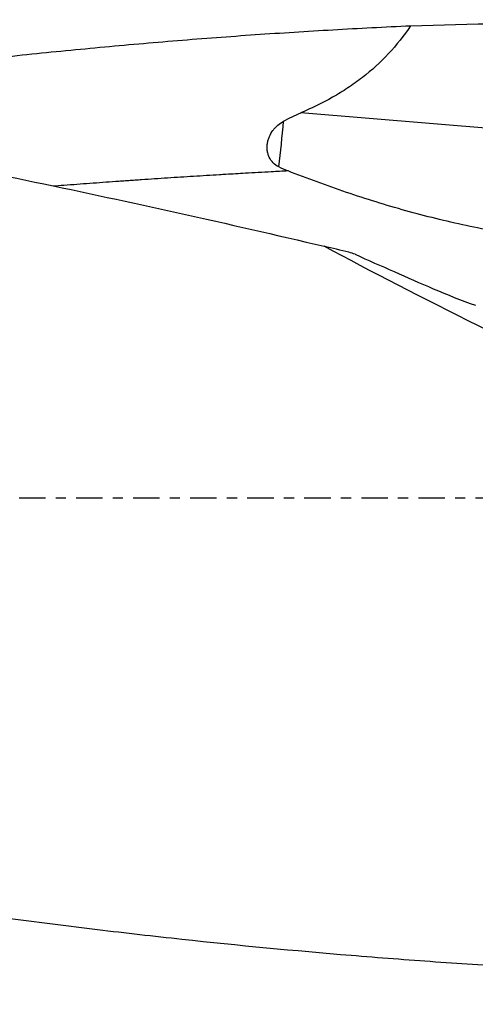
# Model space of a CAD drawing. Units: millimetres. Extents: x -97 to 228, y -81 to 25.
# Drawn here: x 149 to 168, y -21 to 20 of the extents above; entities that cross this region are included whole.
import ezdxf

# ---------------------------------------------------------------- set-up
doc = ezdxf.new("R2010")
doc.units = ezdxf.units.MM
doc.linetypes.add('CENTER', pattern=[47.5, 22, -8.5, 8.5, -8.5])
for name, color, linetype in [('1', 4, 'CONTINUOUS'), ('SK2', 7, 'CONTINUOUS'), ('SK4', 2, 'CENTER')]:
    doc.layers.add(name, color=color, linetype=linetype)
doc.styles.add('DEFAULT', font='simplex.shx')
doc.dimstyles.get("Standard").update_dxf_attribs({"dimtxt": 0.18, "dimasz": 0.18, "dimexe": 0.18, "dimexo": 0.0625, "dimgap": 0.09, "dimtad": 1, "dimzin": 0, "dimdsep": 52, "dimtxsty": 'Standard', "dimcen": 0.09, "dimadec": 0, "dimazin": 0, "dimtfac": 1, "dimtdec": 4, "dimtofl": 0, "dimtmove": 0, "dimatfit": 3, "dimfxl": 1, "dimtolj": 1, "dimtzin": 0, "dimarcsym": 0})

# ---------------------------------------------------------------- blocks, each defined once
blk = doc.blocks.new('DimnDraft3D4')
at = {"layer": 'SK2'}
for p, q in [((30, -11.5875), (30, -44.8258)), ((198, -22.0875), (198, -44.8258)), ((30, -41.6508), (198, -41.6508))]:
    blk.add_line(p, q, dxfattribs=at)
for points in [[(30, -41.6508), (34.174997, -40.725225), (34.175003, -42.576375), (30, -41.6508)], [(198, -41.6508), (193.825003, -42.576375), (193.824997, -40.725225), (198, -41.6508)]]:
    blk.add_solid(points, dxfattribs=at)
at = {"layer": 'SK2', "insert": (111.406579, -40.5258), "char_height": 4.5, "attachment_point": 7, "line_spacing_factor": 1.084337, "style": 'DEFAULT'}
blk.add_mtext('\\W01.000;\\fsimplex.shx,bigfont.shx;168 ', dxfattribs=at)

msp = doc.modelspace()

# ---------------------------------------------------------------- linework, layer by layer
at = {"layer": '1'}
msp.add_line((180.666, 14.4), (161.127, 16.017), dxfattribs=at)
at = {"layer": '1', "extrusion": (0, 0, -1)}
for centre, major_axis, ratio, start_param, end_param in [((184.209, 0), (-114.681, 0), 0.173525, 1.408697, 1.540831), ((197.772, 0), (-47.519, 19.273), 0.104287, -1.136788, -0.765067), ((168.5, 25.3), (-15.108, 5.269), 1, -1.581561, -1.564294)]:
    msp.add_ellipse(centre, major_axis=major_axis, ratio=ratio, start_param=start_param, end_param=end_param, dxfattribs=at)
at = {"layer": '1'}
for centre, major_axis, ratio, start_param, end_param in [((158.752, 16.073), (-0.816, -9.866), 0.170405, 1.349285, 1.544262), ((167.273, 11.193), (-8.687, 3.798), 0.267282, 1.615072, 1.815756)]:
    msp.add_ellipse(centre, major_axis=major_axis, ratio=ratio, start_param=start_param, end_param=end_param, dxfattribs=at)
for points, knots in [([(133.209, 16.25), (133.266, 16.259), (133.324, 16.268), (134.457, 16.449), (135.533, 16.616), (137.685, 16.937), (138.761, 17.091), (141.99, 17.538), (144.143, 17.814), (147.373, 18.191), (148.451, 18.311), (150.606, 18.537), (151.685, 18.643), (153.842, 18.844), (154.92, 18.939), (157.077, 19.114), (158.155, 19.195), (160.311, 19.344), (161.389, 19.412), (163.545, 19.536), (164.623, 19.591), (165.701, 19.639)], [0, 0, 0, 0, 0.005322, 0.005322, 0.104789, 0.104789, 0.204257, 0.204257, 0.403193, 0.403193, 0.502661, 0.502661, 0.602129, 0.602129, 0.701596, 0.701596, 0.801064, 0.801064, 0.900532, 0.900532, 1, 1, 1, 1]), ([(165.701, 19.639), (165.423, 19.226), (165.118, 18.839), (164.449, 18.121), (164.084, 17.79), (163.593, 17.41), (163.493, 17.336), (163.29, 17.191), (163.188, 17.121), (162.877, 16.916), (162.667, 16.788), (162.023, 16.424), (161.58, 16.21), (161.127, 16.017)], [0, 0, 0, 0, 0.25, 0.25, 0.5, 0.5, 0.5625, 0.5625, 0.625, 0.625, 0.75, 0.75, 1, 1, 1, 1]), ([(114, 18.709), (118.013, 18.329), (122.021, 17.863), (130.031, 16.77), (134.034, 16.143), (142.043, 14.744), (146.049, 13.973), (152.067, 12.724), (154.074, 12.292), (158.088, 11.401), (160.095, 10.942), (162.102, 10.47)], [0, 0, 0, 0, 0.25, 0.25, 0.5, 0.5, 0.75, 0.75, 0.875, 0.875, 1, 1, 1, 1]), ([(160.212, 13.77), (160.125, 13.813), (160.048, 13.868), (159.912, 14.007), (159.857, 14.086), (159.795, 14.218), (159.778, 14.263), (159.751, 14.356), (159.741, 14.404), (159.729, 14.501), (159.726, 14.55), (159.728, 14.648), (159.732, 14.697), (159.747, 14.794), (159.758, 14.843), (159.785, 14.937), (159.801, 14.984), (159.859, 15.12), (159.909, 15.207), (159.997, 15.326), (160.028, 15.364), (160.095, 15.437), (160.131, 15.472), (160.243, 15.569), (160.324, 15.625), (160.411, 15.672)], [0, 0, 0, 0, 0.125, 0.125, 0.25, 0.25, 0.3125, 0.3125, 0.375, 0.375, 0.4375, 0.4375, 0.5, 0.5, 0.5625, 0.5625, 0.625, 0.625, 0.75, 0.75, 0.8125, 0.8125, 0.875, 0.875, 1, 1, 1, 1]), ([(160.597, 13.602), (160.365, 13.59), (159.773, 13.558), (158.911, 13.51), (158.193, 13.468), (157.654, 13.436), (157.205, 13.409), (156.485, 13.364), (155.765, 13.318), (155.044, 13.27), (154.593, 13.24), (154.233, 13.215), (153.964, 13.197), (153.695, 13.178), (153.157, 13.14), (152.348, 13.081), (151.479, 13.016), (150.969, 12.977), (150.819, 12.965)], [0, 0, 0, 0, 0.071227, 0.181561, 0.264311, 0.291895, 0.347062, 0.402228, 0.512562, 0.567729, 0.622896, 0.650479, 0.678063, 0.705646, 0.73323, 0.843564, 0.953897, 1, 1, 1, 1]), ([(170.578, 10.858), (169.715, 10.994), (168.861, 11.151), (167.168, 11.513), (166.33, 11.718), (164.671, 12.179), (163.849, 12.435), (162.625, 12.852), (162.218, 12.996), (161.406, 13.292), (161.001, 13.444), (160.597, 13.602)], [0, 0, 0, 0, 0.25, 0.25, 0.5, 0.5, 0.75, 0.75, 0.875, 0.875, 1, 1, 1, 1]), ([(114, -10.958), (116.347, -11.502), (118.692, -12.028), (123.379, -13.039), (125.721, -13.523), (132.746, -14.909), (137.428, -15.742), (144.455, -16.836), (146.799, -17.175), (150.316, -17.641), (151.49, -17.79), (153.836, -18.073), (155.009, -18.207), (158.528, -18.588), (160.874, -18.81), (164.393, -19.1), (165.566, -19.19), (167.912, -19.352), (169.086, -19.425), (170.259, -19.491)], [0, 0, 0, 0, 0.125, 0.125, 0.25, 0.25, 0.5, 0.5, 0.625, 0.625, 0.6875, 0.6875, 0.75, 0.75, 0.875, 0.875, 0.9375, 0.9375, 1, 1, 1, 1])]:
    msp.add_open_spline(points, degree=3, knots=knots, dxfattribs=at)
for points in [[(160.411, 15.672), (160.644, 15.801), (160.883, 15.913), (161.127, 16.017)], [(160.597, 13.602), (160.467, 13.653), (160.338, 13.708), (160.212, 13.77)], [(163.133, 10.227), (162.794, 10.303), (162.45, 10.385), (162.102, 10.47)], [(163.394, 10.136), (164.472, 9.654), (165.554, 9.177), (166.643, 8.705)]]:
    msp.add_open_spline(points, degree=3, dxfattribs=at)
at = {"layer": 'SK4', "ltscale": 0.05}
msp.add_line((198, 0), (-70, 0), dxfattribs=at)

# ---------------------------------------------------------------- dimensions: what is measured, and where the dimension line sits
at = {"layer": 'SK2', "lineweight": -3}
dim = msp.add_linear_dim(base=(198, -41.651), p1=(30, -11.588), p2=(198, -22.087), dimstyle='Standard', override={"dimtxt": 4.5, "dimasz": 4.175, "dimexe": 3.175, "dimexo": 1.5875, "dimgap": 2.25, "dimtad": 1, "dimtih": 0, "dimdec": 1, "dimzin": 8, "dimpost": '<>', "dimtxsty": 'DEFAULT', "dimsah": 1, "dimclrd": 9, "dimclre": 150, "dimclrt": 43, "dimtm": -0.005, "dimtdec": 2, "dimtofl": 1, "dimtmove": 0}, dxfattribs=at)
dim.commit()
dim.dimension.update_dxf_attribs({"geometry": 'DimnDraft3D4', "text_midpoint": (114, -41.651)})

doc.saveas('drawing.dxf')
